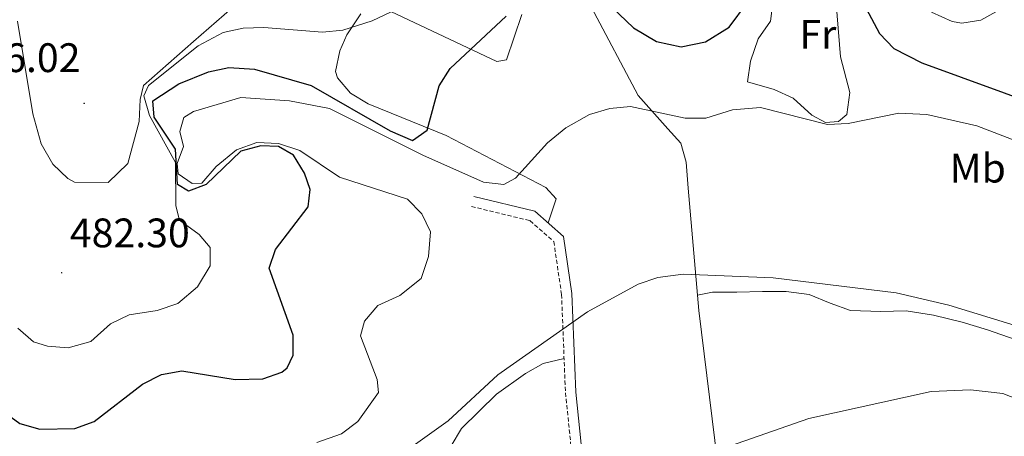
# Model space of a CAD drawing. Units: metres. Extents: x 590489 to 594983, y 4654596 to 4657624.
# Drawn here: x 592210 to 592449, y 4656761 to 4656862 of the extents above; entities that cross this region are included whole.
import ezdxf
from ezdxf.enums import TextEntityAlignment as Align

# ---------------------------------------------------------------- set-up
doc = ezdxf.new("R2010")
doc.units = ezdxf.units.M
doc.header["$MEASUREMENT"] = 0
doc.linetypes.add('TRAZOSX2', pattern=[1.5, 1, -0.5])
for name, color, linetype, lineweight in [('Carátula', 7, 'Continuous', 5), ('Level 21', 19, 'Continuous', 0), ('Level 36', 19, 'Continuous', 40), ('Level 37', 92, 'Continuous', 0), ('Level 4', 36, 'Continuous', 30), ('Level 41', 19, 'Continuous', 0), ('Level 5', 36, 'Continuous', 0), ('Level 7', 1, 'Continuous', 0)]:
    doc.layers.add(name, color=color, linetype=linetype, lineweight=lineweight)
doc.styles.add('Arial', font='ARIAL.TTF', dxfattribs={"height": 0.2})

# ---------------------------------------------------------------- blocks, each defined once
blk = doc.blocks.new('5PATER')
at = {"layer": 'Carátula', "linetype": 'Continuous', "lineweight": 5}
h = blk.add_hatch(color=250, dxfattribs=at)
edge = h.paths.add_edge_path()
edge.add_ellipse((0, 0), major_axis=(-1.33, -1.34), ratio=0.999422, start_angle=0, end_angle=360)

msp = doc.modelspace()

# ---------------------------------------------------------------- linework, layer by layer
at = {"layer": 'Level 21', "color": 19, "linetype": 'Continuous', "lineweight": 0}
msp.add_polyline3d([(592319.94, 4656819.37, 468.33), (592334.73, 4656815.79, 468.33), (592341.68, 4656809.69, 467.45), (592343.71, 4656795.83, 465.68), (592344.67, 4656771.85, 461.78), (592348.7, 4656733.11, 457.88), (592352.89, 4656682.57, 453.28), (592361.2, 4656628.22, 450.27)], dxfattribs=at)
at = {"layer": 'Level 21', "color": 19, "linetype": 'TRAZOSX2', "lineweight": 0}
msp.add_polyline3d([(592319.35, 4656816.94, 468.33), (592333.55, 4656813.51, 468.33), (592339.34, 4656808.42, 467.45), (592341.22, 4656795.6, 465.68), (592342.17, 4656771.67, 461.78), (592346.21, 4656732.88, 457.88), (592350.4, 4656682.28, 453.28), (592358.71, 4656627.93, 450.27)], dxfattribs=at)
at = {"layer": 'Level 36', "color": 92, "linetype": 'Continuous', "lineweight": 0}
for points in [[(592407.15, 4656876.31, 474.08), (592408.99, 4656853.35, 471.78), (592411.32, 4656844.65, 471.42), (592410.57, 4656839.33, 470.89), (592408.57, 4656837.6, 470.71), (592405.36, 4656837.37, 470.71), (592402.04, 4656839.17, 470.71), (592397.48, 4656843.28, 470.71), (592392.89, 4656845.37, 471.07), (592386.38, 4656847.28, 471.6)], [(592379.09, 4656754.82, 460.66), (592374.61, 4656791.67, 464.46), (592372.01, 4656821.43, 467.15), (592371.54, 4656827.73, 468.18), (592370.24, 4656832.37, 469.39), (592367.04, 4656835.85, 470.66), (592359.81, 4656843.93, 471.46), (592348.45, 4656865.45, 473.66)], [(592386.38, 4656847.28, 471.6), (592387.12, 4656852.3, 472.66), (592389.03, 4656857.68, 472.66), (592392.01, 4656862.01, 472.66), (592392.49, 4656865.78, 473.37)], [(592292.41, 4656863.8, 480.57), (592289.07, 4656858.64, 480.4), (592287.36, 4656854.79, 480.04), (592286.28, 4656849.75, 479.83), (592286.73, 4656848.23, 479.69), (592289.92, 4656844.48, 478.7), (592294.18, 4656841.89, 477.53), (592313.19, 4656834.18, 474.03), (592337.4, 4656821.56, 469.42), (592339.91, 4656818.8, 468.88), (592337.95, 4656812.96, 468.71)], [(592331.57, 4656863.64, 473.67), (592327.83, 4656852.61, 473.84), (592325.51, 4656852.19, 474.02), (592299.75, 4656864.37, 480.22)], [(592516.81, 4656782.43, 463.1), (592507.83, 4656782.31, 463.45), (592502.79, 4656781.67, 463.28), (592496.42, 4656780.41, 463.28), (592491.33, 4656779.18, 463.45), (592483.87, 4656778.1, 463.63), (592477.14, 4656778.19, 463.63), (592469.96, 4656779.08, 463.45), (592464.21, 4656780.28, 463.45), (592457.99, 4656782.14, 463.28), (592451.48, 4656784.64, 463.28), (592444.73, 4656786.99, 463.1), (592438.6, 4656788.87, 463.1), (592431.64, 4656790.53, 462.92), (592424.95, 4656791.61, 462.92), (592418.86, 4656791.39, 463.1), (592411.45, 4656791.71, 463.28), (592406.49, 4656793.43, 463.63), (592401.37, 4656795.56, 464.52), (592395.78, 4656796.26, 464.52), (592390.07, 4656796.28, 464.69), (592383.85, 4656796.16, 464.69), (592377.92, 4656796.09, 464.69), (592374.29, 4656795.37, 463.98)], [(592341.84, 4656779.99, 463.39), (592336.75, 4656778.81, 463.39), (592332.44, 4656776.33, 463.31), (592325.41, 4656771.31, 462.68), (592316.92, 4656762.99, 462.33), (592314.37, 4656758.74, 461.48), (592312.96, 4656743.05, 459.85), (592311.23, 4656738.36, 459.67), (592308.44, 4656736.35, 459.67), (592303.39, 4656734.48, 459.85), (592285.72, 4656731.14, 460.56), (592247.59, 4656725.87, 462.16), (592230.53, 4656720.99, 462.99), (592219.73, 4656718.89, 463.34), (592210.43, 4656717.39, 463.47), (592207.13, 4656717.09, 463.54), (592204.17, 4656718.21, 463.57), (592202.47, 4656721.47, 463.57)]]:
    msp.add_polyline3d(points, dxfattribs=at)
at = {"layer": 'Level 4', "color": 36, "linetype": 'Continuous', "lineweight": 30}
for points in [[(592344.82, 4656873.68, 475.01), (592358.7, 4656860.41, 475.01), (592364.3, 4656857.02, 475.01), (592370.27, 4656855.72, 475.01), (592376.17, 4656856.95, 475.01), (592381.97, 4656860.53, 475.01), (592395.3, 4656878.59, 475.01)], [(592412.05, 4656871.25, 475.01), (592418.47, 4656858.97, 475.01), (592421.97, 4656855.37, 475.01), (592428.79, 4656851.9, 475.01), (592458.37, 4656841.07, 475.01)], [(592248.94, 4656776.98, 475.01), (592261.91, 4656774.93, 475.01), (592268.61, 4656775.09, 475.01), (592273.27, 4656776.7, 475.01), (592274.5, 4656777.7, 475.01), (592275.99, 4656780.78, 475.01), (592276.02, 4656785.64, 475.01), (592270.13, 4656801.94, 475.01), (592271.7, 4656806.48, 475.01), (592279.6, 4656816.85, 475.01), (592280.11, 4656821.09, 475.01), (592278.73, 4656825.06, 475.01), (592276.06, 4656829.4, 475.01), (592272.41, 4656831.52, 475.01), (592268.12, 4656831.67, 475.01), (592263.23, 4656830.36, 475.01), (592254.82, 4656822.29, 475.01), (592250.51, 4656820.69, 475.01), (592247.86, 4656822.31, 475.01), (592247.41, 4656830.92, 475.01), (592242.23, 4656838.64, 475.01), (592241.85, 4656842.67, 475.01), (592248.22, 4656846.77, 475.01), (592255.43, 4656849.7, 475.01), (592260.35, 4656850.76, 475.01), (592266.58, 4656850.29, 475.01), (592280.37, 4656846.38, 475.01), (592299.57, 4656835.33, 475.01), (592304.96, 4656832.96, 475.01), (592308.59, 4656835.48, 475.01), (592311.46, 4656846.26, 475.01), (592314.13, 4656850.46, 475.01), (592327.75, 4656863.22, 475.01)], [(592204.8, 4656767.71, 475.01), (592209.55, 4656764.17, 475.01), (592214.39, 4656762.83, 475.01), (592222.89, 4656763.03, 475.01), (592227.6, 4656764.73, 475.01), (592239.38, 4656773.79, 475.01), (592243.97, 4656776.14, 475.01), (592248.94, 4656776.98, 475.01)]]:
    msp.add_polyline3d(points, dxfattribs=at)
at = {"layer": 'Level 5', "color": 36, "linetype": 'Continuous', "lineweight": 0}
for points in [[(592208.96, 4656862.01, 485.01), (592212.75, 4656839.44, 485.01), (592214.73, 4656832.2, 485.01), (592217.61, 4656827.2, 485.01), (592221.2, 4656823.79, 485.01), (592222.81, 4656822.86, 485.01), (592230.99, 4656822.78, 485.01), (592235.79, 4656827.38, 485.01), (592238.59, 4656837.58, 485.01), (592238.79, 4656842.98, 485.01), (592239.59, 4656846.38, 485.01), (592251.77, 4656857.03, 485.01), (592261.1, 4656865.15, 485.01), (592275.11, 4656872.75, 485.01), (592301.79, 4656880.74, 485.01), (592307.8, 4656883.97, 485.01), (592311.62, 4656887.2, 485.01), (592318.62, 4656897.43, 485.01), (592328.68, 4656916.44, 485.01), (592335.27, 4656925.56, 485.01)], [(592288.08, 4656859.77, 480.01), (592295.23, 4656862.09, 480.01), (592302.86, 4656865.74, 480.01)], [(592431.11, 4656864.19, 480.01), (592436.19, 4656861.92, 480.01), (592438.48, 4656861.51, 480.01), (592443.13, 4656862.21, 480.01), (592447.49, 4656864.63, 480.01)], [(592209.08, 4656787.39, 480.01), (592212.9, 4656784.09, 480.01), (592216.31, 4656783.04, 480.01), (592221.3, 4656782.59, 480.01), (592226.84, 4656784.17, 480.01), (592231.63, 4656788.45, 480.01), (592236.13, 4656790.64, 480.01), (592242.9, 4656791.69, 480.01), (592247.95, 4656793.38, 480.01), (592252.74, 4656797.39, 480.01), (592255.81, 4656802.52, 480.01), (592255.84, 4656806.97, 480.01), (592253.18, 4656810.18, 480.01), (592248.33, 4656813.66, 480.01), (592247.45, 4656817.11, 480.01), (592247.38, 4656827.64, 480.01), (592241.03, 4656839.04, 480.01), (592239.7, 4656843.87, 480.01), (592240.84, 4656846.35, 480.01), (592252.93, 4656855.98, 480.01), (592258.95, 4656859.28, 480.01), (592263.85, 4656860.29, 480.01), (592268.89, 4656860.49, 480.01), (592283.12, 4656859.35, 480.01), (592288.08, 4656859.77, 480.01)], [(592281.77, 4656759.57, 470.01), (592287.73, 4656761.68, 470.01), (592291.71, 4656764.73, 470.01), (592296.71, 4656771.77, 470.01), (592296.43, 4656774.88, 470.01), (592292.35, 4656785.5, 470.01), (592293.32, 4656789.1, 470.01), (592296.6, 4656792.87, 470.01), (592301.91, 4656795.3, 470.01), (592307.07, 4656799.46, 470.01), (592308.88, 4656804.81, 470.01), (592309.35, 4656810.8, 470.01), (592307.28, 4656815.14, 470.01), (592303.78, 4656818.76, 470.01), (592287.25, 4656824.11, 470.01), (592277.59, 4656830.57, 470.01), (592272.46, 4656832.26, 470.01), (592267.17, 4656832.47, 470.01), (592262.22, 4656830.69, 470.01), (592257.29, 4656826.65, 470.01), (592253.8, 4656822.59, 470.01), (592251.44, 4656822.54, 470.01), (592248.06, 4656824.89, 470.01), (592247.8, 4656827.42, 470.01), (592249.37, 4656831.53, 470.01), (592248.43, 4656835.16, 470.01), (592249.4, 4656838.6, 470.01), (592251.74, 4656840.05, 470.01), (592263.25, 4656843.43, 470.01), (592275.09, 4656842.6, 470.01), (592284.79, 4656840.75, 470.01), (592307.51, 4656829.45, 470.01), (592322.28, 4656822.88, 470.01), (592327.17, 4656822.31, 470.01), (592330.04, 4656823.83, 470.01), (592337.84, 4656832.41, 470.01)], [(592337.84, 4656832.41, 470.01), (592342.23, 4656836.11, 470.01), (592348, 4656839.32, 470.01), (592352.96, 4656840.76, 470.01), (592357.98, 4656841.25, 470.01), (592371.27, 4656838.46, 470.01), (592376.28, 4656838.41, 470.01), (592382.78, 4656840.46, 470.01), (592389.59, 4656841.04, 470.01), (592405.9, 4656836.87, 470.01), (592410.89, 4656837.12, 470.01), (592423.21, 4656839.66, 470.01), (592430, 4656839.34, 470.01), (592442.13, 4656836.59, 470.01), (592468.51, 4656826.4, 470.01)], [(592303.42, 4656757.57, 465.01), (592313.66, 4656764.89, 465.01), (592325.72, 4656776.02, 465.01), (592347.54, 4656791.38, 465.01), (592359.85, 4656798.08, 465.01), (592364.59, 4656799.68, 465.01), (592370.74, 4656800.47, 465.01), (592392.67, 4656799.65, 465.01), (592422.57, 4656795.96, 465.01), (592435.33, 4656792.99, 465.01), (592466.53, 4656783.37, 465.01)], [(592364.6, 4656752.61, 460.01), (592401.29, 4656765.45, 460.01), (592431.07, 4656771.99, 460.01), (592440.65, 4656772.39, 460.01), (592448.46, 4656771.53, 460.01), (592468.75, 4656763.53, 460.01), (592511.93, 4656755.73, 460.01)]]:
    msp.add_polyline3d(points, dxfattribs=at)

# ---------------------------------------------------------------- block references
at = {"layer": 'Level 7', "color": 19, "linetype": 'Continuous', "lineweight": 0, "xscale": 0.09999983015004542, "yscale": 0.09999983015004542}
for p in [(592225.19, 4656842.03, 486.03), (592219.73, 4656800.84, 482.31)]:
    msp.add_blockref('5PATER', p, dxfattribs=at)

# ---------------------------------------------------------------- texts
at = {"layer": 'Level 37', "color": 92, "linetype": 'Continuous', "lineweight": 0, "style": 'Arial'}
for s, p in [('Fr', (592403.53, 4656858.81, 472.42)), ('Mb', (592442.38, 4656826.27, 468.83))]:
    msp.add_text(s, height=7, dxfattribs=at).set_placement(p, align=Align.MIDDLE_CENTER)
at = {"layer": 'Level 41', "color": 19, "linetype": 'Continuous', "lineweight": 0, "style": 'Arial'}
for s, p in [('486.02', (592195.14, 4656847.43, 486.03)), ('482.30', (592221.71, 4656804.84, 482.31))]:
    msp.add_text(s, height=7, dxfattribs=at).set_placement(p, align=Align.BOTTOM_LEFT)

doc.saveas('drawing.dxf')
